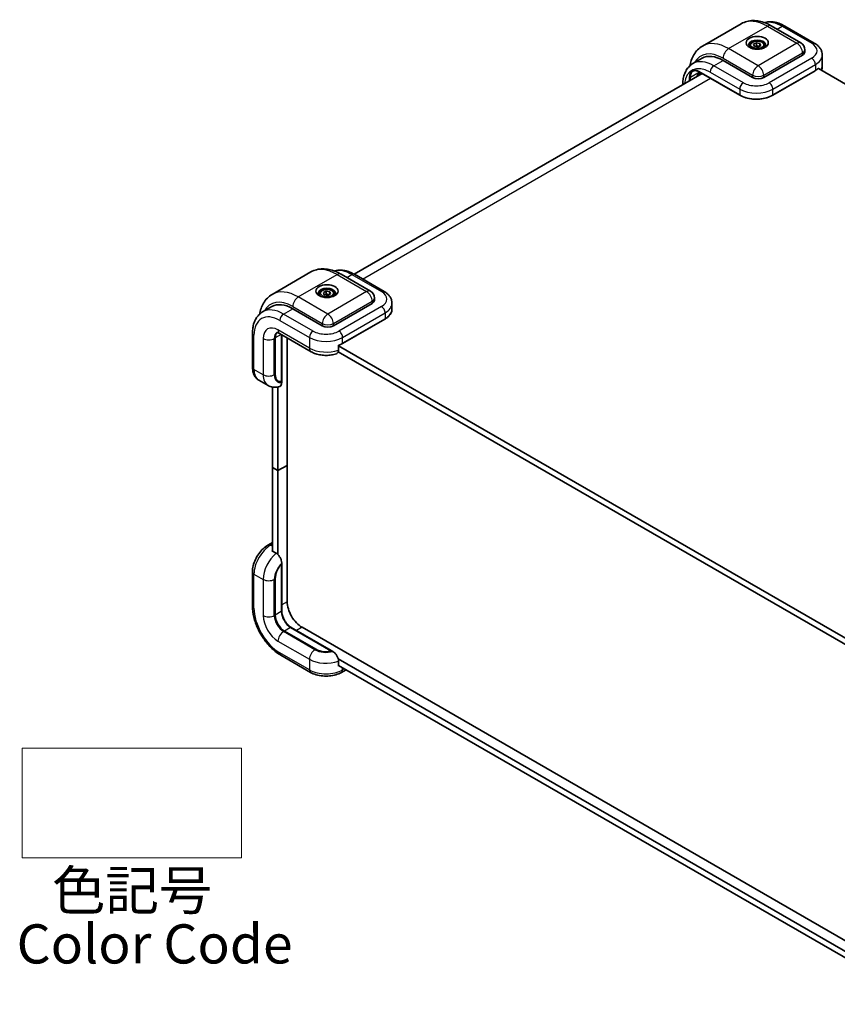
# Model space of a CAD drawing. Units: millimetres. Extents: x 72 to 5176, y 40 to 1445.
# Drawn here: x 1548 to 1809, y 313 to 627 of the extents above; entities that cross this region are included whole.
import ezdxf

# ---------------------------------------------------------------- set-up
doc = ezdxf.new("R2010")
doc.units = ezdxf.units.MM
doc.header["$LTSCALE"] = 5
for name, color, linetype, lineweight in [('Sketch Geometry (ISO)', 7, 'Continuous', 18), ('Symbol (ISO)', 7, 'Continuous', 18), ('Visible (ISO)', 7, 'Continuous', 35), ('Visible Narrow (ISO)', 7, 'Continuous', 25)]:
    doc.layers.add(name, color=color, linetype=linetype, lineweight=lineweight)
doc.styles.add('Note Text (TK)', font='txt')

msp = doc.modelspace()

# ---------------------------------------------------------------- linework, layer by layer
at = {"layer": 'Sketch Geometry (ISO)'}
for p, q in [((1548.6703, 359.3734), (1548.6703, 394.3734)), ((1548.6703, 394.3734), (1618.6703, 394.3734)), ((1618.6703, 394.3734), (1618.6703, 359.3734)), ((1618.6703, 359.3734), (1548.6703, 359.3734))]:
    msp.add_line(p, q, dxfattribs=at)
at = {"layer": 'Visible (ISO)'}
for p, q in [((1778.135, 625.6946), (1765.7607, 618.5502)), ((1787.7184, 624.9929), (1797.1464, 619.5496)), ((1792.0157, 624.9516), (1801.4438, 619.5083)), ((1782.079, 619.1219), (1782.9628, 619.5929)), ((1782.9628, 619.5929), (1784.1113, 619.3865)), ((1782.9628, 618.7084), (1782.9628, 619.5929)), ((1784.1113, 619.3865), (1784.3759, 618.7091)), ((1784.1113, 619.3865), (1784.1113, 618.568)), ((1780.9358, 618.7113), (1780.9358, 618.0821)), ((1782.3436, 618.4444), (1782.079, 619.1219)), ((1783.4921, 618.238), (1782.3436, 618.4444)), ((1784.3759, 618.7091), (1783.4921, 618.238)), ((1785.5191, 618.7113), (1785.5191, 618.0821)), ((1798.3964, 617.3845), (1798.3964, 616.7041)), ((1765.6596, 614.6428), (1762.7133, 612.9418)), ((1781.7543, 608.5392), (1772.3262, 613.9825)), ((1797.6642, 615.6835), (1785.2898, 608.5392)), ((1803.9857, 615.6835), (1803.9857, 612.2814)), ((1765.6201, 609.8088), (1654.635, 545.7316)), ((1764.6677, 609.9168), (1764.9605, 609.7478)), ((1764.7177, 610.3299), (1777.6813, 602.8453)), ((1764.8132, 609.8328), (1764.8132, 609.6413)), ((1764.9605, 610.1288), (1764.9605, 609.7478)), ((1764.9605, 609.7478), (1765.3432, 609.9687)), ((1788.1843, 602.8453), (1801.7372, 610.6701)), ((1802.7437, 611.39), (1982.2023, 507.7795)), ((1802.8349, 611.5415), (1802.8349, 611.3374)), ((1764.3713, 609.2534), (1764.3713, 609.6042)), ((1628.4641, 539.282), (1640.8385, 546.4264)), ((1650.4218, 545.7247), (1659.8499, 540.2814)), ((1654.7192, 545.6834), (1664.1473, 540.2401)), ((1643.6392, 539.4431), (1643.6392, 538.8139)), ((1644.7887, 539.8649), (1645.6862, 540.3272)), ((1645.0333, 539.185), (1644.7887, 539.8649)), ((1646.1755, 538.9673), (1645.0333, 539.185)), ((1645.6862, 540.3272), (1646.8285, 540.1095)), ((1645.6862, 539.4426), (1645.6862, 540.3272)), ((1647.0731, 539.4296), (1646.1755, 538.9673)), ((1646.8285, 540.1095), (1647.0731, 539.4296)), ((1646.8285, 540.1095), (1646.8285, 539.3036)), ((1648.2226, 539.4431), (1648.2226, 538.8139)), ((1661.0999, 538.1163), (1661.0999, 537.4359)), ((1625.4167, 533.6736), (1628.363, 535.3746)), ((1644.4577, 529.2709), (1635.0297, 534.7143)), ((1660.3676, 536.4153), (1647.9933, 529.2709)), ((1666.6891, 536.4153), (1666.6891, 534.5782)), ((1650.8878, 523.5771), (1664.4407, 531.4019)), ((1622.1671, 526.8895), (1622.1671, 516.0029)), ((1629.4317, 513.8458), (1629.4317, 525.3586)), ((1629.4317, 513.8458), (1629.4317, 525.3586)), ((1630.8334, 526.7657), (1640.8507, 520.9822)), ((1631.4983, 526.3818), (1631.4983, 511.8703)), ((1633.2619, 484.7038), (1633.2619, 525.3636)), ((1649.6284, 521.5227), (1649.6284, 523.0877)), ((1830.3387, 418.5504), (1649.6284, 522.8836)), ((1649.5247, 520.9022), (1830.2336, 416.5699)), ((1624.2086, 511.8891), (1627.1549, 510.1881)), ((1628.5478, 509.6852), (1628.5478, 484.0234)), ((1630.3156, 483.0028), (1630.3156, 509.721)), ((1631.4695, 511.7112), (1631.4941, 511.6686)), ((1631.4941, 511.6686), (1631.4941, 511.1333)), ((1633.2619, 484.7038), (1630.3156, 483.0028)), ((1630.3156, 483.0028), (1633.2619, 484.7038)), ((1633.2619, 441.1574), (1633.2619, 484.7038)), ((1630.3156, 483.0028), (1628.5478, 484.0234)), ((1628.5478, 484.0234), (1628.5478, 457.3342)), ((1628.5478, 484.0234), (1630.3156, 483.0028)), ((1630.3156, 456.1938), (1630.3156, 483.0028)), ((1627.1253, 459.2709), (1628.5478, 460.0922)), ((1629.7264, 456.6538), (1628.3711, 457.4362)), ((1631.4695, 452.962), (1631.4941, 452.9762)), ((1631.4941, 453.5115), (1631.4941, 452.9762)), ((1631.4983, 452.9786), (1631.4983, 438.1976)), ((1622.1671, 450.6831), (1622.1671, 439.7965)), ((1629.4317, 436.9048), (1629.4317, 448.4176)), ((1629.4317, 436.9048), (1629.4317, 448.4176)), ((1642.3484, 426.0453), (1632.378, 431.8017)), ((1642.3484, 426.0453), (1632.378, 431.8017)), ((1634.5309, 432.945), (1647.3316, 425.5545)), ((1846.4295, 312.6417), (1637.9759, 432.9924)), ((1647.3316, 425.5545), (1647.3029, 425.5378)), ((1647.3275, 425.552), (1647.7911, 425.2844)), ((1631.25, 424.0645), (1640.6781, 418.6211)), ((1831.4095, 317.9114), (1649.5247, 422.9226)), ((1649.6284, 420.6174), (1649.6284, 422.1823)), ((1649.6284, 420.8215), (1830.4946, 316.3984)), ((1650.5944, 418.6211), (1652.017, 419.4425))]:
    msp.add_line(p, q, dxfattribs=at)
for centre, radius, start, end in [((1795.8964, 617.3845), 2.5, 0, 60), ((1763.782, 608.7341), 0.4167, 48.434677, 52.480831), ((1658.5999, 538.1163), 2.5, 0, 60)]:
    msp.add_arc(centre, radius, start, end, dxfattribs=at)
for centre, major_axis in [((1783.2275, 619.5959), (3.5417, 0)), ((1645.9309, 540.3277), (-3.5417, 0))]:
    msp.add_ellipse(centre, major_axis=major_axis, ratio=0.57735027, dxfattribs=at)
for centre, major_axis, ratio, start_param, end_param in [((1783.2275, 618.9155), (-2.7083, 0), 0.57735027, 2.50018849, 6.92458947), ((1795.8964, 616.7041), (2.5, 0), 0.57735027, 5.49778714, 6.28318531), ((1772.3262, 603.0958), (-6.6667, 11.547), 0.57735027, 5.49778714, 6.28318531), ((1661.2204, 231.9515), (-273.785, 477.5708), 0.58108283, 5.23738045, 5.23757998), ((1764.9957, 607.6265), (-1.2051, -2.2771), 0.5689736, 3.97498766, 4.42618295), ((1764.7291, 607.8928), (1.2708, -4.7237), 0.12498897, 1.92154834, 1.94565603), ((1783.5221, 609.5598), (2.5, 0), 0.57735027, 3.92699082, 5.49778714), ((1645.9309, 539.6473), (-2.7083, 0), 0.57735027, 2.50018849, 6.92458947), ((1635.0297, 523.8276), (-6.6667, 11.547), 0.57735027, 5.49778714, 6.28318531), ((1658.5999, 537.4359), (2.5, 0), 0.57735027, 5.49778714, 6.28318531), ((1646.2255, 530.2916), (2.5, 0), 0.57735027, 3.92699082, 5.49778714), ((1632.378, 523.6575), (-2.0833, 3.6084), 0.57735027, 0.13563612, 0.78539816), ((1632.378, 523.6575), (-2.0833, 3.6084), 0.57735027, 0.13563612, 0.78539816), ((1631.4941, 515.0365), (0.9481, 3.5383), 0.51763809, 2.04845464, 3.61925096), ((1631.4941, 515.0365), (-0.9481, -3.5383), 0.51763809, 5.19004729, 6.70366962), ((1631.0816, 512.1109), (0.2946, -0.5103), 0.57735027, 0.41151685, 0.78539816), ((1631.4941, 449.6083), (-0.9481, -3.5383), 0.51763809, 3.61925096, 5.19004729), ((1631.4941, 449.6083), (0.9481, 3.5383), 0.51763809, 0.53483231, 2.04845464), ((1637.9759, 438.4357), (-3.3333, 5.7735), 0.57735027, 0.78539816, 2.35619449), ((1632.378, 435.2037), (-2.0833, 3.6084), 0.57735027, 0.78539816, 2.35619449), ((1632.378, 435.2037), (-2.0833, 3.6084), 0.57735027, 0.78539816, 2.35619449), ((1644.4108, 427.236), (3.5383, -0.9481), 0.51763809, 4.23473067, 5.805527), ((1644.4108, 427.236), (-3.5383, 0.9481), 0.51763809, 1.09313802, 2.60676034)]:
    msp.add_ellipse(centre, major_axis=major_axis, ratio=ratio, start_param=start_param, end_param=end_param, dxfattribs=at)
for points, knots in [([(1787.7184, 624.9929), (1787.0957, 625.3524), (1786.4614, 625.6622), (1785.1759, 626.1693), (1784.5244, 626.3667), (1783.212, 626.632), (1782.5508, 626.6999), (1781.2354, 626.6854), (1780.5811, 626.6025), (1779.3142, 626.2711), (1778.7023, 626.0221), (1778.135, 625.6946)], [3.141592654, 3.141592654, 3.141592654, 3.141592654, 3.298672286, 3.298672286, 3.455751919, 3.455751919, 3.612831552, 3.612831552, 3.769911184, 3.769911184, 3.926990817, 3.926990817, 3.926990817, 3.926990817]), ([(1792.0157, 624.9516), (1791.5183, 625.2388), (1791.0132, 625.4854), (1789.9937, 625.8876), (1789.4791, 626.0432), (1788.4477, 626.2517), (1787.9306, 626.3045), (1786.9071, 626.2933), (1786.4005, 626.2288), (1785.8018, 626.0722), (1785.693, 626.0403), (1785.5852, 626.0053)], [0, 0, 0, 0, 0.157079633, 0.157079633, 0.314159265, 0.314159265, 0.471238898, 0.471238898, 0.628318531, 0.628318531, 0.663599589, 0.663599589, 0.663599589, 0.663599589]), ([(1780.9358, 618.7113), (1780.9358, 618.8541), (1780.9695, 618.9963), (1781.0988, 619.2706), (1781.1988, 619.4009), (1781.4624, 619.6462), (1781.633, 619.7574), (1782.0234, 619.9424), (1782.2448, 620.0148), (1782.7109, 620.1126), (1782.9553, 620.1382), (1783.444, 620.1417), (1783.6882, 620.1198), (1784.155, 620.0299), (1784.3774, 619.9618), (1784.7801, 619.782), (1784.9602, 619.6702), (1785.2524, 619.4093), (1785.3667, 619.2606), (1785.4907, 618.9737), (1785.5191, 618.8427), (1785.5191, 618.7113)], [5.4578158, 5.4578158, 5.4578158, 5.4578158, 5.72361017, 5.72361017, 6.01323468, 6.01323468, 6.34132959, 6.34132959, 6.68004046, 6.68004046, 7.01617365, 7.01617365, 7.35073306, 7.35073306, 7.6866485, 7.6866485, 8.02530075, 8.02530075, 8.3549004, 8.3549004, 8.59940846, 8.59940846, 8.59940846, 8.59940846]), ([(1801.4438, 619.5083), (1801.7253, 619.3458), (1801.9924, 619.1662), (1802.4914, 618.7697), (1802.7234, 618.5527), (1803.1424, 618.0779), (1803.3294, 617.8199), (1803.6426, 617.2633), (1803.7686, 616.9644), (1803.9404, 616.3381), (1803.9857, 616.011), (1803.9857, 615.6835)], [1.570796327, 1.570796327, 1.570796327, 1.570796327, 1.727875959, 1.727875959, 1.884955592, 1.884955592, 2.042035225, 2.042035225, 2.199114858, 2.199114858, 2.35619449, 2.35619449, 2.35619449, 2.35619449]), ([(1761.7665, 612.2536), (1761.8674, 612.8499), (1762.0097, 613.4296), (1762.4103, 614.6221), (1762.6822, 615.2287), (1763.3524, 616.3606), (1763.7513, 616.8859), (1764.6718, 617.8173), (1765.1934, 618.2227), (1765.7607, 618.5502)], [1.746866752, 1.746866752, 1.746866752, 1.746866752, 1.884955592, 1.884955592, 2.042035225, 2.042035225, 2.199114858, 2.199114858, 2.35619449, 2.35619449, 2.35619449, 2.35619449]), ([(1759.4641, 606.2546), (1759.4682, 606.7952), (1759.5073, 607.3233), (1759.6642, 608.3768), (1759.7867, 608.9003), (1760.1218, 609.8978), (1760.3346, 610.372), (1760.8562, 611.2527), (1761.1652, 611.6593), (1761.8756, 612.3781), (1762.2769, 612.6899), (1762.7133, 612.9418)], [4.721237127, 4.721237127, 4.721237127, 4.721237127, 4.869468613, 4.869468613, 5.026548246, 5.026548246, 5.183627878, 5.183627878, 5.340707511, 5.340707511, 5.497787144, 5.497787144, 5.497787144, 5.497787144]), ([(1764.7177, 610.3299), (1764.564, 610.4186), (1764.4114, 610.4927), (1764.1133, 610.6103), (1763.9678, 610.6538), (1763.6883, 610.7103), (1763.5543, 610.7233), (1763.3009, 610.7205), (1763.1816, 610.7048), (1762.9589, 610.6465), (1762.8553, 610.604), (1762.7593, 610.5486)], [6.283185307, 6.283185307, 6.283185307, 6.283185307, 6.44026494, 6.44026494, 6.597344573, 6.597344573, 6.754424205, 6.754424205, 6.911503838, 6.911503838, 7.068583471, 7.068583471, 7.068583471, 7.068583471]), ([(1763.9409, 608.8392), (1763.9953, 608.9852), (1764.0625, 609.1284), (1764.2405, 609.4385), (1764.3706, 609.6173), (1764.6572, 609.92), (1764.8136, 610.044), (1764.9605, 610.1288)], [-0.204776548, -0.204776548, -0.204776548, -0.204776548, -0.149592827, -0.149592827, -0.074796414, -0.074796414, 0, 0, 0, 0]), ([(1801.7372, 610.6701), (1801.8172, 610.7162), (1801.8954, 610.7635), (1802.0483, 610.8601), (1802.1229, 610.9094), (1802.2685, 611.0102), (1802.3394, 611.0616), (1802.4774, 611.1664), (1802.5445, 611.2198), (1802.6746, 611.3285), (1802.7376, 611.3837), (1802.7986, 611.4399)], [3.141592654, 3.141592654, 3.141592654, 3.141592654, 3.186717815, 3.186717815, 3.231842976, 3.231842976, 3.276968137, 3.276968137, 3.322093298, 3.322093298, 3.367218459, 3.367218459, 3.367218459, 3.367218459]), ([(1802.8349, 611.5415), (1802.8349, 611.5165), (1802.8298, 611.4901), (1802.8159, 611.46), (1802.8077, 611.4488), (1802.7984, 611.4401)], [0, 0, 0, 0, 0.0110155294, 0.0110155294, 0.0182373908, 0.0182373908, 0.0182373908, 0.0182373908]), ([(1803.7247, 610.8236), (1803.8045, 611.0413), (1803.868, 611.2683), (1803.9606, 611.7566), (1803.9857, 612.019), (1803.9857, 612.2814)], [3.718481135, 3.718481135, 3.718481135, 3.718481135, 3.817883292, 3.817883292, 3.926990817, 3.926990817, 3.926990817, 3.926990817]), ([(1777.6813, 602.8453), (1778.2378, 602.524), (1778.8776, 602.2562), (1780.2641, 601.8483), (1781.0107, 601.7084), (1782.5411, 601.5684), (1783.3246, 601.5684), (1784.8549, 601.7084), (1785.6015, 601.8483), (1786.9881, 602.2562), (1787.6279, 602.524), (1788.1843, 602.8453)], [1.57079633, 1.57079633, 1.57079633, 1.57079633, 1.88495559, 1.88495559, 2.19911486, 2.19911486, 2.51327412, 2.51327412, 2.82743339, 2.82743339, 3.14159265, 3.14159265, 3.14159265, 3.14159265]), ([(1650.4218, 545.7247), (1649.7991, 546.0842), (1649.1649, 546.394), (1647.8793, 546.9011), (1647.2279, 547.0985), (1645.9155, 547.3638), (1645.2542, 547.4316), (1643.9388, 547.4172), (1643.2845, 547.3343), (1642.0176, 547.0029), (1641.4057, 546.7538), (1640.8385, 546.4264)], [1.570796327, 1.570796327, 1.570796327, 1.570796327, 1.727875959, 1.727875959, 1.884955592, 1.884955592, 2.042035225, 2.042035225, 2.199114858, 2.199114858, 2.35619449, 2.35619449, 2.35619449, 2.35619449]), ([(1654.7192, 545.6834), (1654.2218, 545.9706), (1653.7167, 546.2172), (1652.6971, 546.6193), (1652.1826, 546.775), (1651.1511, 546.9835), (1650.634, 547.0363), (1649.6105, 547.025), (1649.1039, 546.9606), (1648.5053, 546.804), (1648.3964, 546.7721), (1648.2886, 546.737)], [4.71238898, 4.71238898, 4.71238898, 4.71238898, 4.869468613, 4.869468613, 5.026548246, 5.026548246, 5.183627878, 5.183627878, 5.340707511, 5.340707511, 5.37598857, 5.37598857, 5.37598857, 5.37598857]), ([(1643.6392, 539.4431), (1643.6392, 539.5859), (1643.6729, 539.7281), (1643.8022, 540.0024), (1643.9022, 540.1327), (1644.1659, 540.378), (1644.3364, 540.4892), (1644.7268, 540.6742), (1644.9483, 540.7466), (1645.4144, 540.8444), (1645.6588, 540.87), (1646.1475, 540.8735), (1646.3916, 540.8516), (1646.8584, 540.7617), (1647.0808, 540.6935), (1647.4835, 540.5138), (1647.6636, 540.402), (1647.9559, 540.1411), (1648.0701, 539.9924), (1648.1941, 539.7054), (1648.2226, 539.5745), (1648.2226, 539.4431)], [5.44081436, 5.44081436, 5.44081436, 5.44081436, 5.70660873, 5.70660873, 5.99623324, 5.99623324, 6.32432815, 6.32432815, 6.66303902, 6.66303902, 6.99917221, 6.99917221, 7.33373161, 7.33373161, 7.66964706, 7.66964706, 8.00829931, 8.00829931, 8.33789895, 8.33789895, 8.58240701, 8.58240701, 8.58240701, 8.58240701]), ([(1624.47, 532.9853), (1624.5708, 533.5816), (1624.7131, 534.1614), (1625.1137, 535.3539), (1625.3856, 535.9605), (1626.0558, 537.0924), (1626.4548, 537.6176), (1627.3752, 538.5491), (1627.8969, 538.9545), (1628.4641, 539.282)], [3.317663079, 3.317663079, 3.317663079, 3.317663079, 3.455751919, 3.455751919, 3.612831552, 3.612831552, 3.769911184, 3.769911184, 3.926990817, 3.926990817, 3.926990817, 3.926990817]), ([(1664.1473, 540.2401), (1664.4287, 540.0776), (1664.6958, 539.898), (1665.1948, 539.5014), (1665.4268, 539.2845), (1665.8458, 538.8097), (1666.0328, 538.5517), (1666.346, 537.9951), (1666.472, 537.6962), (1666.6438, 537.0699), (1666.6891, 536.7428), (1666.6891, 536.4153)], [1.570796327, 1.570796327, 1.570796327, 1.570796327, 1.727875959, 1.727875959, 1.884955592, 1.884955592, 2.042035225, 2.042035225, 2.199114858, 2.199114858, 2.35619449, 2.35619449, 2.35619449, 2.35619449]), ([(1664.4407, 531.4019), (1664.7189, 531.5625), (1664.9764, 531.7364), (1665.4437, 532.1078), (1665.6534, 532.3051), (1666.0193, 532.7198), (1666.1755, 532.937), (1666.4288, 533.3871), (1666.5259, 533.6199), (1666.6561, 534.0945), (1666.6891, 534.3363), (1666.6891, 534.5782)], [3.141592654, 3.141592654, 3.141592654, 3.141592654, 3.298672286, 3.298672286, 3.455751919, 3.455751919, 3.612831552, 3.612831552, 3.769911184, 3.769911184, 3.926990817, 3.926990817, 3.926990817, 3.926990817]), ([(1622.1671, 526.8895), (1622.1671, 527.4638), (1622.2061, 528.0246), (1622.3676, 529.1086), (1622.4901, 529.6321), (1622.8252, 530.6296), (1623.0381, 531.1038), (1623.5596, 531.9845), (1623.8687, 532.391), (1624.579, 533.1099), (1624.9804, 533.4217), (1625.4167, 533.6736)], [6.283185307, 6.283185307, 6.283185307, 6.283185307, 6.44026494, 6.44026494, 6.597344573, 6.597344573, 6.754424205, 6.754424205, 6.911503838, 6.911503838, 7.068583471, 7.068583471, 7.068583471, 7.068583471]), ([(1630.8334, 526.7657), (1630.6847, 526.8515), (1630.5476, 526.9169), (1630.3095, 527.0108), (1630.2087, 527.0393), (1630.0539, 527.0706), (1630.0003, 527.0735), (1629.9499, 527.073), (1629.9409, 527.0713), (1629.9409, 527.0713)], [4.71238898, 4.71238898, 4.71238898, 4.71238898, 4.869468613, 4.869468613, 5.026548246, 5.026548246, 5.183627878, 5.183627878, 5.294287523, 5.294287523, 5.294287523, 5.294287523]), ([(1649.6284, 522.9924), (1649.7017, 523.0194), (1649.7742, 523.0472), (1649.9386, 523.1127), (1650.0301, 523.1509), (1650.21, 523.2298), (1650.2986, 523.2705), (1650.4724, 523.3541), (1650.5578, 523.3971), (1650.7253, 523.4854), (1650.8074, 523.5307), (1650.8878, 523.5771)], [2.925092842, 2.925092842, 2.925092842, 2.925092842, 2.96010539, 2.96010539, 3.005477206, 3.005477206, 3.050849022, 3.050849022, 3.096220838, 3.096220838, 3.141592654, 3.141592654, 3.141592654, 3.141592654]), ([(1640.8507, 520.9822), (1641.325, 520.7083), (1641.8289, 520.4885), (1642.8765, 520.1403), (1643.4204, 520.0121), (1644.5293, 519.8422), (1645.0942, 519.8006), (1646.2239, 519.8029), (1646.7885, 519.8468), (1647.8962, 520.0214), (1648.4393, 520.1519), (1648.962, 520.3286)], [1.57079633, 1.57079633, 1.57079633, 1.57079633, 1.83377397, 1.83377397, 2.09675161, 2.09675161, 2.35972925, 2.35972925, 2.62270689, 2.62270689, 2.88568453, 2.88568453, 2.88568453, 2.88568453]), ([(1648.9612, 520.3302), (1649.0131, 520.347), (1649.0618, 520.3677), (1649.2615, 520.4793), (1649.4091, 520.6445), (1649.5772, 521.01), (1649.6284, 521.2735), (1649.6284, 521.5227)], [-0.252460694, -0.252460694, -0.252460694, -0.252460694, -0.221177723, -0.221177723, -0.109873198, -0.109873198, 0, 0, 0, 0]), ([(1622.1671, 516.0029), (1622.1671, 515.6779), (1622.1891, 515.3568), (1622.2831, 514.7263), (1622.355, 514.4169), (1622.5566, 513.8167), (1622.6865, 513.5258), (1623.012, 512.9762), (1623.2078, 512.7176), (1623.6643, 512.2557), (1623.925, 512.0529), (1624.2086, 511.8891)], [1.570796327, 1.570796327, 1.570796327, 1.570796327, 1.727875959, 1.727875959, 1.884955592, 1.884955592, 2.042035225, 2.042035225, 2.199114858, 2.199114858, 2.35619449, 2.35619449, 2.35619449, 2.35619449]), ([(1630.7722, 509.8349), (1630.5491, 509.7691), (1630.3197, 509.7163), (1629.8488, 509.6422), (1629.6072, 509.6211), (1629.1156, 509.6171), (1628.8654, 509.6344), (1628.3641, 509.7137), (1628.113, 509.7758), (1627.6219, 509.9474), (1627.3822, 510.0569), (1627.1549, 510.1881)], [3.381453191, 3.381453191, 3.381453191, 3.381453191, 3.490560716, 3.490560716, 3.599668241, 3.599668241, 3.708775767, 3.708775767, 3.817883292, 3.817883292, 3.926990817, 3.926990817, 3.926990817, 3.926990817]), ([(1630.7711, 509.8372), (1630.8425, 509.8576), (1630.9092, 509.8854), (1631.1238, 510.0133), (1631.2704, 510.1883), (1631.4421, 510.5776), (1631.4941, 510.8645), (1631.4941, 511.1333)], [0.179324422, 0.179324422, 0.179324422, 0.179324422, 0.221177723, 0.221177723, 0.33509012, 0.33509012, 0.453592037, 0.453592037, 0.453592037, 0.453592037]), ([(1631.3763, 511.6061), (1631.3949, 511.6151), (1631.4121, 511.6278), (1631.4419, 511.6598), (1631.4546, 511.6791), (1631.4664, 511.704), (1631.468, 511.7076), (1631.4695, 511.7112)], [0.2747437953, 0.2747437953, 0.2747437953, 0.2747437953, 0.284279382, 0.284279382, 0.2938149688, 0.2938149688, 0.2953674523, 0.2953674523, 0.2953674523, 0.2953674523]), ([(1627.1253, 459.2709), (1626.5624, 458.9459), (1626.0298, 458.5372), (1625.039, 457.5934), (1624.5811, 457.058), (1623.7641, 455.9008), (1623.4051, 455.2791), (1622.8115, 453.9928), (1622.5768, 453.3286), (1622.2548, 451.9987), (1622.1671, 451.3331), (1622.1671, 450.6831)], [3.14159265, 3.14159265, 3.14159265, 3.14159265, 3.45575192, 3.45575192, 3.76991118, 3.76991118, 4.08407045, 4.08407045, 4.39822972, 4.39822972, 4.71238898, 4.71238898, 4.71238898, 4.71238898]), ([(1631.4941, 453.5115), (1631.4941, 453.7803), (1631.4421, 454.1272), (1631.2704, 454.7147), (1631.1238, 455.0591), (1630.8135, 455.6023), (1630.5966, 455.898), (1630.196, 456.3234), (1629.9422, 456.5292), (1629.7264, 456.6538)], [-0.453592037, -0.453592037, -0.453592037, -0.453592037, -0.33509012, -0.33509012, -0.221177723, -0.221177723, -0.109873198, -0.109873198, 0, 0, 0, 0]), ([(1631.25, 424.0645), (1630.2553, 424.6388), (1629.2908, 425.3759), (1627.4784, 427.1023), (1626.6309, 428.0918), (1625.1149, 430.2389), (1624.4468, 431.3961), (1623.3454, 433.7825), (1622.9121, 435.0113), (1622.3232, 437.444), (1622.1671, 438.6478), (1622.1671, 439.7965)], [0, 0, 0, 0, 0.31415927, 0.31415927, 0.62831853, 0.62831853, 0.9424778, 0.9424778, 1.25663706, 1.25663706, 1.57079633, 1.57079633, 1.57079633, 1.57079633]), ([(1631.4983, 438.1976), (1631.4983, 437.8559), (1631.5438, 437.4798), (1631.7272, 436.6969), (1631.8658, 436.2899), (1632.2247, 435.4885), (1632.4455, 435.0944), (1632.9459, 434.3628), (1633.2255, 434.0256), (1633.8104, 433.4449), (1634.1155, 433.201), (1634.4544, 432.99), (1634.4927, 432.967), (1634.5309, 432.945)], [1.57079633, 1.57079633, 1.57079633, 1.57079633, 1.87394152, 1.87394152, 2.17978949, 2.17978949, 2.48792391, 2.48792391, 2.79622228, 2.79622228, 3.10248866, 3.10248866, 3.14159265, 3.14159265, 3.14159265, 3.14159265]), ([(1649.6284, 422.1823), (1649.6284, 422.4315), (1649.5772, 422.7542), (1649.4091, 423.3139), (1649.2615, 423.6495), (1648.9462, 424.1899), (1648.7212, 424.489), (1648.2983, 424.9315), (1648.0238, 425.15), (1647.7911, 425.2844)], [0, 0, 0, 0, 0.109873198, 0.109873198, 0.221177723, 0.221177723, 0.33509012, 0.33509012, 0.453592037, 0.453592037, 0.453592037, 0.453592037]), ([(1640.6781, 418.6211), (1641.241, 418.2962), (1641.8613, 418.0393), (1643.174, 417.6532), (1643.8666, 417.5243), (1645.2773, 417.3953), (1645.9952, 417.3953), (1647.4059, 417.5243), (1648.0985, 417.6532), (1649.4113, 418.0393), (1650.0315, 418.2962), (1650.5944, 418.6211)], [1.57079633, 1.57079633, 1.57079633, 1.57079633, 1.88495559, 1.88495559, 2.19911486, 2.19911486, 2.51327412, 2.51327412, 2.82743339, 2.82743339, 3.14159265, 3.14159265, 3.14159265, 3.14159265])]:
    msp.add_open_spline(points, degree=3, knots=knots, dxfattribs=at)
for points, weights in [([(1782.9628, 618.7084), (1782.7377, 618.5162), (1782.5427, 618.4087)], [1, 1.07324945106, 1.07713285935]), ([(1783.9761, 618.496), (1783.4834, 618.4863), (1782.9628, 618.7084)], [1.02942485539, 1.13823576548, 1]), ([(1645.6862, 539.4426), (1645.4537, 539.2494), (1645.2523, 539.1432)], [1, 1.07460154741, 1.07725259052]), ([(1646.6666, 539.2202), (1646.1923, 539.2206), (1645.6862, 539.4426)], [1.03481628949, 1.13470891962, 1])]:
    msp.add_rational_spline(points, weights, degree=2, dxfattribs=at)
at = {"layer": 'Visible Narrow (ISO)'}
for p, q in [((1774.094, 617.7247), (1786.4684, 624.8691)), ((1786.4684, 624.8691), (1795.8964, 619.4258)), ((1789.5576, 623.931), (1791.1824, 624.8691)), ((1791.1824, 624.8691), (1800.6105, 619.4258)), ((1795.8964, 619.4258), (1783.5221, 612.2814)), ((1783.5221, 612.2814), (1774.094, 617.7247)), ((1785.2898, 609.2196), (1797.6642, 616.3639)), ((1797.6642, 616.3639), (1797.6642, 615.6835)), ((1769.3799, 612.2814), (1772.3262, 613.9825)), ((1772.3262, 614.6629), (1781.7543, 609.2196)), ((1800.6105, 614.6629), (1787.0576, 606.8381)), ((1761.8964, 608.6412), (1764.7695, 610.3)), ((1777.6295, 602.9598), (1764.6659, 610.4443)), ((1768.2014, 610.2402), (1777.6295, 604.7969)), ((1778.808, 606.8381), (1769.3799, 612.2814)), ((1788.2361, 604.7969), (1801.789, 612.6216)), ((1801.789, 610.7845), (1788.2361, 602.9598)), ((1801.789, 612.6216), (1801.789, 610.7845)), ((1657.3203, 544.1817), (1768.305, 608.2587)), ((1761.5428, 608.6412), (1761.5428, 607.4548)), ((1761.8964, 607.6589), (1761.8964, 608.6412)), ((1765.2166, 609.5758), (1765.0137, 609.7785)), ((1781.7543, 609.2196), (1781.7543, 608.5392)), ((1785.2898, 608.5392), (1785.2898, 609.2196)), ((1777.6295, 604.7969), (1777.6295, 602.9598)), ((1788.2361, 602.9598), (1788.2361, 604.7969)), ((1636.7974, 538.4565), (1649.1718, 545.6009)), ((1649.1718, 545.6009), (1658.5999, 540.1576)), ((1652.261, 544.6628), (1653.8858, 545.6009)), ((1653.8858, 545.6009), (1663.3139, 540.1576)), ((1646.2255, 533.0132), (1636.7974, 538.4565)), ((1658.5999, 540.1576), (1646.2255, 533.0132)), ((1632.0834, 533.0132), (1635.0297, 534.7143)), ((1635.0297, 535.3947), (1644.4577, 529.9514)), ((1647.9933, 529.9514), (1660.3676, 537.0957)), ((1663.3139, 535.3947), (1649.761, 527.5699)), ((1660.3676, 537.0957), (1660.3676, 536.4153)), ((1641.5115, 527.5699), (1632.0834, 533.0132)), ((1650.9396, 525.5287), (1664.4924, 533.3534)), ((1664.4924, 531.5163), (1650.9396, 523.6915)), ((1664.4924, 533.3534), (1664.4924, 531.5163)), ((1630.9049, 530.972), (1640.333, 525.5287)), ((1644.4577, 529.9514), (1644.4577, 529.2709)), ((1647.9933, 529.2709), (1647.9933, 529.9514)), ((1622.6553, 515.3225), (1622.6553, 526.2091)), ((1625.6016, 525.1885), (1625.6016, 513.6214)), ((1629.1371, 525.1885), (1629.4317, 525.3586)), ((1629.1371, 513.6214), (1629.1371, 525.1885)), ((1631.3511, 526.4667), (1629.4317, 525.3586)), ((1640.333, 522.1266), (1630.3156, 527.9101)), ((1631.3763, 526.4522), (1631.3763, 511.6061)), ((1640.333, 525.5287), (1640.333, 522.1266)), ((1650.9396, 523.6915), (1650.9396, 525.5287)), ((1625.6016, 513.6214), (1622.6553, 515.3225)), ((1627.9586, 459.1883), (1628.5478, 459.5285)), ((1628.5478, 458.8481), (1627.9586, 459.1883)), ((1631.3763, 452.9026), (1631.3763, 438.0274)), ((1622.6553, 439.1161), (1622.6553, 450.0027)), ((1622.6553, 450.0027), (1625.6016, 448.3017)), ((1625.6016, 448.3017), (1625.6016, 436.7347)), ((1629.1371, 436.7347), (1629.1371, 448.3017)), ((1633.2619, 441.1574), (1631.4983, 440.1392)), ((1631.3763, 438.0274), (1629.4317, 436.9048)), ((1629.4317, 436.9048), (1629.1371, 436.7347)), ((1632.0834, 431.6316), (1632.378, 431.8017)), ((1642.1007, 425.848), (1632.0834, 431.6316)), ((1634.3225, 432.9243), (1632.378, 431.8017)), ((1634.3225, 432.9243), (1647.2048, 425.4868)), ((1637.9759, 432.9924), (1636.2124, 431.9742)), ((1630.3156, 428.5697), (1640.333, 422.7862)), ((1640.333, 419.3841), (1630.9049, 424.8274)), ((1640.333, 422.7862), (1640.333, 419.3841)), ((1650.9396, 419.3841), (1650.9396, 420.0645)), ((1651.5288, 419.7243), (1650.9396, 419.3841))]:
    msp.add_line(p, q, dxfattribs=at)
for centre, major_axis, ratio, start_param, end_param in [((1786.4684, 611.2608), (-8.3333, 14.4338), 0.57735027, 5.49778714, 6.28318531), ((1791.1824, 613.9825), (-6.6667, 11.547), 0.57735027, 5.49778714, 6.12712579), ((1786.4684, 622.8278), (1.25, 2.1651), 0.57735027, 0, 0.78539816), ((1791.1824, 623.5083), (0.8333, 1.4434), 0.57735027, 0, 0.78539816), ((1774.094, 604.1165), (-8.3333, 14.4338), 0.57735027, 5.49778714, 6.28318531), ((1795.8964, 617.3845), (1.25, 2.1651), 0.57735027, 0, 0.78539816), ((1795.8964, 617.3845), (-1.25, 2.1651), 0.57735027, 3.92699082, 5.49778714), ((1800.6105, 618.0649), (0.8333, 1.4434), 0.57735027, 0, 0.78539816), ((1796.4857, 617.0443), (5.8333, 0), 0.57735027, 5.49778714, 7.06858347), ((1772.3262, 603.0958), (-7.0833, 12.2687), 0.57735027, 5.49778714, 6.62788649), ((1774.094, 615.6835), (-1.25, -2.1651), 0.57735027, 3.92699082, 5.49778714), ((1783.2275, 618.7113), (-2.2917, 0), 0.57735027, 0, 0.78121111), ((1783.2275, 618.7113), (2.2917, 0), 0.57735027, 5.50197419, 6.28318531), ((1795.8964, 617.3845), (2.5, 0), 0.57735027, 5.49778714, 6.28318531), ((1769.3799, 601.3948), (-6.6667, 11.547), 0.57735027, 5.49778714, 6.28318531), ((1800.6105, 613.302), (0.8333, -1.4434), 0.57735027, 0.78539816, 2.35619449), ((1796.4857, 615.6835), (7.5, 0), 0.57735027, 5.49778714, 6.28318531), ((1768.2014, 600.7144), (-5.8333, 10.1036), 0.57735027, 5.49778714, 6.95013165), ((1764.6659, 606.8381), (-2.2083, 3.8249), 0.57735027, 5.49778714, 7.06858347), ((1764.8427, 606.9402), (-2.0833, 3.6084), 0.57735027, 0, 0.78539816), ((1764.8427, 610.5464), (-0.125, -0.2165), 0.57735027, 5.49778714, 6.28318531), ((1769.3799, 610.9206), (-0.8333, -1.4434), 0.57735027, 3.92699082, 5.49778714), ((1783.5221, 610.2402), (1.25, 2.1651), 0.57735027, 0.78539816, 2.35619449), ((1783.5221, 610.2402), (1.25, -2.1651), 0.57735027, 0.78539816, 2.35619449), ((1801.6122, 610.8866), (0.125, -0.2165), 0.57735027, 0, 0.78539816), ((1796.4857, 613.8464), (-7.5, 0), 0.57735027, 2.35619449, 2.58028758), ((1796.4857, 612.2814), (7.5, 0), 0.57735027, 5.95834114, 6.28318531), ((1761.7196, 608.7433), (-0.25, 0), 0.57735027, 0.78539816, 2.35619449), ((1763.782, 608.7341), (0.2764, 0.3117), 0.40824344, 0, 0.16561402), ((1778.808, 605.4773), (-0.8333, -1.4434), 0.57735027, 3.92699082, 5.49778714), ((1782.9328, 609.2196), (-5.8333, 0), 0.57735027, 0.78539816, 2.35619449), ((1783.5221, 610.2402), (2.5, 0), 0.57735027, 3.92699082, 5.49778714), ((1787.0576, 605.4773), (0.8333, -1.4434), 0.57735027, 0.78539816, 2.35619449), ((1782.9328, 607.8587), (7.5, 0), 0.57735027, 3.92699082, 5.49778714), ((1777.8063, 603.0618), (-0.125, -0.2165), 0.57735027, 5.49778714, 6.28318531), ((1782.9328, 606.0216), (-7.5, 0), 0.57735027, 0.78539816, 2.35619449), ((1788.0593, 603.0618), (0.125, -0.2165), 0.57735027, 0, 0.78539816), ((1649.1718, 531.9926), (-8.3333, 14.4338), 0.57735027, 5.49778714, 6.28318531), ((1653.8858, 534.7143), (-6.6667, 11.547), 0.57735027, 5.49778714, 6.12712579), ((1649.1718, 543.5596), (1.25, 2.1651), 0.57735027, 0, 0.78539816), ((1653.8858, 544.24), (0.8333, 1.4434), 0.57735027, 0, 0.78539816), ((1635.0297, 523.8276), (-7.0833, 12.2687), 0.57735027, 5.49778714, 6.62788649), ((1636.7974, 524.8483), (-8.3333, 14.4338), 0.57735027, 5.49778714, 6.28318531), ((1636.7974, 536.4153), (-1.25, -2.1651), 0.57735027, 3.92699082, 5.49778714), ((1645.9309, 539.4431), (-2.2917, 0), 0.57735027, 0, 0.78121111), ((1645.9309, 539.4431), (2.2917, 0), 0.57735027, 5.50197419, 6.28318531), ((1658.5999, 538.1163), (1.25, 2.1651), 0.57735027, 0, 0.78539816), ((1658.5999, 538.1163), (-1.25, 2.1651), 0.57735027, 3.92699082, 5.49778714), ((1658.5999, 538.1163), (2.5, 0), 0.57735027, 5.49778714, 6.28318531), ((1663.3139, 538.7967), (0.8333, 1.4434), 0.57735027, 0, 0.78539816), ((1659.1891, 537.7761), (5.8333, 0), 0.57735027, 5.49778714, 7.06858347), ((1632.0834, 522.1266), (-6.6667, 11.547), 0.57735027, 5.49778714, 6.28318531), ((1663.3139, 534.0338), (0.8333, -1.4434), 0.57735027, 0.78539816, 2.35619449), ((1659.1891, 536.4153), (7.5, 0), 0.57735027, 5.49778714, 6.28318531), ((1659.1891, 534.5782), (7.5, 0), 0.57735027, 5.49778714, 6.28318531), ((1630.9049, 521.4462), (-5.8333, 10.1036), 0.57735027, 5.49778714, 7.06858347), ((1632.0834, 531.6524), (-0.8333, -1.4434), 0.57735027, 3.92699082, 5.49778714), ((1646.2255, 530.972), (1.25, 2.1651), 0.57735027, 0.78539816, 2.35619449), ((1646.2255, 530.972), (1.25, -2.1651), 0.57735027, 0.78539816, 2.35619449), ((1664.3157, 531.6184), (0.125, -0.2165), 0.57735027, 0, 0.78539816), ((1630.3156, 522.4668), (-3.3333, 5.7735), 0.57735027, 5.49778714, 7.06858347), ((1646.2255, 530.972), (2.5, 0), 0.57735027, 3.92699082, 5.49778714), ((1623.8338, 526.8895), (-1.6667, 0), 0.57735027, 0, 0.78539816), ((1627.3693, 526.2091), (-2.5, 0), 0.57735027, 0.78539816, 2.35619449), ((1632.0834, 523.4874), (-2.0833, 3.6084), 0.57735027, 0.01849566, 0.78539816), ((1632.0834, 528.9307), (-1.25, -2.1651), 0.57735027, 5.49778714, 6.28318531), ((1641.5115, 526.2091), (-0.8333, -1.4434), 0.57735027, 3.92699082, 5.49778714), ((1645.6363, 528.5905), (7.5, 0), 0.57735027, 3.92699082, 5.49778714), ((1645.6363, 529.9514), (-5.8333, 0), 0.57735027, 0.78539816, 2.35619449), ((1649.761, 526.2091), (0.8333, -1.4434), 0.57735027, 0.78539816, 2.35619449), ((1642.1007, 523.1472), (-1.25, -2.1651), 0.57735027, 5.49778714, 6.28318531), ((1645.6363, 525.1885), (-7.5, 0), 0.57735027, 0.78539816, 2.1321014), ((1645.6363, 526.7534), (-7.5, 0), 0.57735027, 2.1321014, 2.35619449), ((1650.7628, 523.7936), (0.125, -0.2165), 0.57735027, 0, 0.78539816), ((1623.8338, 516.0029), (-1.6667, 0), 0.57735027, 0, 0.78539816), ((1627.9586, 518.3843), (-3.75, -6.4952), 0.57735027, 5.49778714, 6.28318531), ((1627.3693, 514.642), (-2.5, 0), 0.57735027, 0.78539816, 2.35619449), ((1630.9049, 516.6833), (-3.75, -6.4952), 0.57735027, 5.49778714, 6.28318531), ((1632.6726, 515.6627), (-2.5, -4.3301), 0.57735027, 5.49778714, 6.72874656), ((1627.9586, 453.0646), (3.75, 6.4952), 0.57735027, 0.78539816, 2.35619449), ((1627.9586, 457.8275), (-0.8333, 1.4434), 0.57735027, 5.49778714, 6.28318531), ((1630.9049, 451.3636), (-3.75, -6.4952), 0.57735027, 4.15108391, 5.49778714), ((1629.5496, 452.146), (-3.75, -6.4952), 0.57735027, 4.11702136, 4.15108391), ((1632.6726, 450.3429), (2.5, 4.3301), 0.57735027, 1.12523507, 2.35619449), ((1623.8338, 450.6831), (-1.6667, 0), 0.57735027, 0, 0.78539816), ((1627.3693, 449.3223), (-2.5, 0), 0.57735027, 0.78539816, 2.35619449), ((1623.8338, 439.7965), (-1.6667, 0), 0.57735027, 0, 0.78539816), ((1630.9049, 434.3532), (-5.8333, 10.1036), 0.57735027, 0.78539816, 2.35619449), ((1631.0816, 438.1976), (0.4167, 0), 0.57735027, 5.49778714, 6.28318531), ((1634.3225, 436.3264), (2.0833, -3.6084), 0.57735027, 3.92699082, 5.49778714), ((1627.3693, 437.7553), (-2.5, 0), 0.57735027, 0.78539816, 2.35619449), ((1630.3156, 434.013), (3.3333, -5.7735), 0.57735027, 3.92699082, 5.49778714), ((1632.0834, 435.0336), (-2.0833, 3.6084), 0.57735027, 0.78539816, 2.35619449), ((1632.0834, 429.5903), (-1.25, -2.1651), 0.57735027, 3.92699082, 5.49778714), ((1634.3225, 432.5841), (0.2083, 0.3608), 0.57735027, 0, 0.78539816), ((1632.0834, 425.5078), (-0.8333, -1.4434), 0.57735027, 5.49778714, 6.28318531), ((1642.1007, 423.8068), (-1.25, -2.1651), 0.57735027, 3.92699082, 5.49778714), ((1645.6363, 427.8893), (-5, 0), 0.57735027, 0.78539816, 2.01635758), ((1645.6363, 425.848), (7.5, 0), 0.57735027, 3.92699082, 5.27369405), ((1641.5115, 420.0645), (-0.8333, -1.4434), 0.57735027, 5.49778714, 6.28318531), ((1645.6363, 422.446), (-7.5, 0), 0.57735027, 0.78539816, 2.35619449), ((1645.6363, 424.2831), (7.5, 0), 0.57735027, 5.27369405, 5.3077566), ((1649.761, 420.0645), (0.8333, -1.4434), 0.57735027, 0, 0.78539816)]:
    msp.add_ellipse(centre, major_axis=major_axis, ratio=ratio, start_param=start_param, end_param=end_param, dxfattribs=at)
for centre in [(1783.2275, 618.9155), (1645.9309, 539.6473)]:
    msp.add_ellipse(centre, major_axis=(2.0417, 0), ratio=0.57735027, dxfattribs=at)

# ---------------------------------------------------------------- texts
at = {"layer": 'Symbol (ISO)', "color": 7, "char_height": 12.5, "attachment_point": 4, "line_spacing_factor": 1.5, "style": 'Note Text (TK)'}
for s, insert, width in [('{\\fＭＳ Ｐゴシック|b0|i0;色記号}', (1558.1977, 349.0389), 56.140351), ('{\\fＭＳ Ｐゴシック|b0|i0;Color Code}', (1546.9079, 331.926), 88.157898)]:
    msp.add_mtext(s, dxfattribs=dict(at, insert=insert, width=width))

doc.saveas('drawing.dxf')
